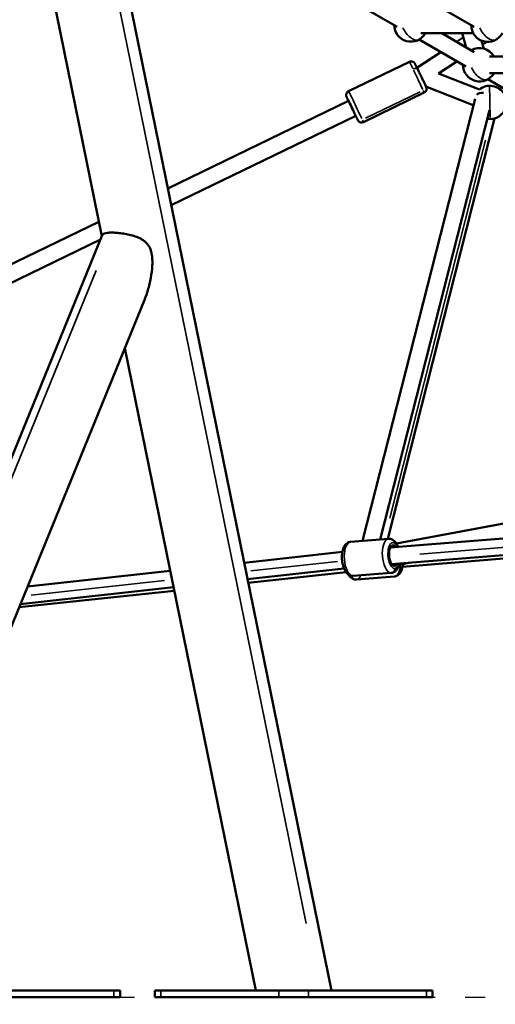
# Model space of a CAD drawing. Units: millimetres. Extents: x 0 to 25036, y 0 to 33625.
# Drawn here: x 4365 to 4935, y 13996 to 15176 of the extents above; entities that cross this region are included whole.
import ezdxf

# ---------------------------------------------------------------- set-up
doc = ezdxf.new("R2010")
doc.units = ezdxf.units.MM
doc.linetypes.add('ACAD_ISO03W100', pattern=[30, 12, -18])
doc.layers.add('MD_Visible', color=7, linetype='Continuous', lineweight=50)
doc.layers.add('MD_Visible Narrow', color=7, linetype='Continuous', lineweight=35)
doc.styles.get("Standard").update_dxf_attribs({"font": 'square721_bt_roman.ttf'})
doc.dimstyles.new('asd', dxfattribs={"dimtxt": 300, "dimasz": 100, "dimexe": 1.25, "dimexo": 0.625, "dimgap": 80, "dimtad": 1, "dimdec": 0, "dimlfac": 0.1, "dimrnd": 5, "dimtxsty": 'Standard', "dimcen": 0, "dimclrd": 256, "dimclre": 256, "dimadec": 0, "dimazin": 0, "dimtfac": 1, "dimtdec": 0, "dimtix": 1, "dimtmove": 2, "dimatfit": 3, "dimfxl": 1, "dimarcsym": 0})

# ---------------------------------------------------------------- blocks, each defined once
blk = doc.blocks.new('CustomObjectsInViewport4_0')
at = {"layer": 'MD_Visible', "extrusion": (0, 1, 0)}
for p, q in [((4738.5, 14012.8), (4407.1, 15636.7)), ((4463.4, 14916.2), (4334.5, 15547.8)), ((4761.4, 15199.5), (4817.3, 15167.1)), ((4853.5, 15199.3), (4909.4, 15166.9)), ((4908.3, 15159.3), (4845.6, 15159.3)), ((4870.5, 15159.3), (4909.6, 15136.7)), ((4888.2, 15149.1), (4896.5, 15154.6)), ((4895.2, 15159.3), (4899.9, 15142.3)), ((4843.6, 15151.8), (4899.5, 15119.4)), ((4918.4, 15150.4), (4921, 15140.8)), ((4919.6, 15145.9), (4924.4, 15149)), ((4840.9, 15117.9), (4869.5, 15136.8)), ((4970.2, 15131.6), (4927.7, 15131.6)), ((4831.8, 15125.1), (4758.9, 15089.8)), ((4866.8, 15111.1), (4888.8, 15125.6)), ((4866.8, 15111.1), (4915.7, 15092)), ((4990.5, 15111.6), (4927.8, 15111.6)), ((4851.7, 15095.5), (4908.4, 15073.3)), ((4925.8, 15104.1), (4981.8, 15071.7)), ((4849.6, 15088.2), (4776.7, 15052.9)), ((4542.4, 14973.4), (4759, 15078.2)), ((4775.6, 14551.3), (4910.7, 15080.8)), ((4546.6, 14953.2), (4767.7, 15060.2)), ((4796.7, 14553), (4927.9, 15067.2)), ((4933.6, 15057.1), (4806.1, 14553.7)), ((4201.8, 14808.7), (4459.8, 14933.5)), ((4094.6, 14012.8), (4463.8, 14917.3)), ((4205.9, 14788.4), (4461.7, 14912.2)), ((4176.8, 14012.8), (4514.7, 14840.6)), ((4647.8, 14012.8), (4490.8, 14782)), ((5317, 14641.5), (4816.3, 14548)), ((5541.8, 14601.5), (4808.9, 14543.4)), ((5543.4, 14581.5), (4810.5, 14523.5)), ((4823.5, 14520), (5544.3, 14579.4)), ((4761.2, 14550.2), (4806.9, 14553.8)), ((4751.5, 14538), (4633.9, 14525.1)), ((4753.5, 14518.1), (4638, 14505.4)), ((4819.4, 14522.7), (4833.1, 14525.3)), ((4545.2, 14515.3), (4374.2, 14496.5)), ((4638.8, 14501.1), (4756.1, 14513.6)), ((4764.5, 14509.3), (4810.1, 14512.9)), ((4814, 14508.6), (4768.3, 14504.9)), ((4549.2, 14495.7), (4365.6, 14475.5)), ((4364.1, 14471.8), (4550, 14491.6)), ((4336.5, 14012.8), (4477.9, 14012.8)), ((4477.9, 14012.8), (4485.3, 14012.8)), ((4485.3, 14012.8), (4485.3, 14004.8)), ((4526.7, 14012.8), (4534, 14012.8)), ((4526.7, 14004.8), (4526.7, 14012.8)), ((4675.4, 14012.8), (4534, 14012.8)), ((4675.4, 14012.8), (4710.8, 14012.8)), ((4852.2, 14012.8), (4710.8, 14012.8)), ((4852.2, 14012.8), (4859.5, 14012.8)), ((4859.5, 14004.8), (4859.5, 14012.8)), ((4336.5, 14004.8), (4477.9, 14004.8)), ((4477.9, 14004.8), (4485.3, 14004.8)), ((4526.7, 14004.8), (4534, 14004.8)), ((4675.4, 14004.8), (4534, 14004.8)), ((4675.4, 14004.8), (4710.8, 14004.8)), ((4852.2, 14004.8), (4710.8, 14004.8)), ((4852.2, 14004.8), (4859.5, 14004.8))]:
    blk.add_line(p, q, dxfattribs=at)
at = {"layer": 'MD_Visible', "extrusion": (1.22465e-16, 0, -1)}
for centre, start, end in [((-4833.6, 15169.2), 209.5208, 0.1257), ((-4925.8, 15169), 209.0655, 0.1257), ((-4915.9, 15121.5), 60.1257, 149.5185), ((-4915.9, 15121.5), 209.5208, 0.1257), ((-4928.2, 15076.4), 51.3585, 148.9225), ((-4928.2, 15076.4), 348.6687, 351.3585), ((-4928.2, 15076.4), 208.9225, 278.6618)]:
    blk.add_arc(centre, 20, start, end, dxfattribs=at)
at = {"layer": 'MD_Visible', "extrusion": (1.22465e-16, 1.2326e-32, -1)}
blk.add_ellipse((4921.1, 15081.2), major_axis=(-9.69, 2.47), ratio=0.671465, start_param=0.342769, end_param=1.337622, dxfattribs=at)
at = {"layer": 'MD_Visible', "extrusion": (1.22465e-16, 0, -1)}
blk.add_ellipse((4763.3, 15069.2), major_axis=(-5.4, 11.3), ratio=0.007915, start_param=-0.643504, end_param=3.785091, dxfattribs=at)
at = {"layer": 'MD_Visible', "extrusion": (1.22465e-16, 3.08149e-33, -1)}
blk.add_ellipse((4813, 14533.7), major_axis=(-1, 12.5), ratio=0.440463, start_param=2.498094, end_param=6.926689, dxfattribs=at)
at = {"layer": 'MD_Visible'}
for points, knots in [([(4831.8, 15125.1), (4832.3, 15125.3), (4832.8, 15125.5), (4833.8, 15125.6), (4834.3, 15125.6), (4835.2, 15125.4), (4835.6, 15125.3), (4836.4, 15125), (4836.7, 15124.8), (4837.3, 15124.3), (4837.5, 15124.1), (4837.8, 15123.8), (4837.9, 15123.7), (4838, 15123.5), (4838.1, 15123.4), (4838.2, 15123.3), (4838.2, 15123.2), (4838.3, 15123.1), (4838.3, 15123), (4838.5, 15122.8), (4838.6, 15122.6), (4838.7, 15122.3), (4838.8, 15122.1), (4839, 15121.7), (4839.1, 15121.5), (4839.4, 15121), (4839.5, 15120.7), (4839.8, 15120.2), (4840, 15119.8), (4840.6, 15118.5), (4841.2, 15117.4), (4842.4, 15114.8), (4843.1, 15113.4), (4844.5, 15110.5), (4845.3, 15108.9), (4846.7, 15106), (4847.4, 15104.5), (4848.7, 15101.8), (4849.3, 15100.5), (4850.4, 15098.3), (4850.9, 15097.3), (4851.6, 15095.8), (4851.8, 15095.3), (4852, 15094.7), (4852.1, 15094.7), (4852.1, 15094.4), (4852.2, 15094.4), (4852.2, 15094.2), (4852.2, 15094.2), (4852.3, 15094), (4852.3, 15093.9), (4852.4, 15093.5), (4852.5, 15093.2), (4852.5, 15092.4), (4852.4, 15092.1), (4852.3, 15091.4), (4852.2, 15091.1), (4851.9, 15090.4), (4851.8, 15090.2), (4851.3, 15089.4), (4850.9, 15089), (4850.1, 15088.4), (4849.9, 15088.3), (4849.6, 15088.2)], [0.555602, 0.555602, 0.555602, 0.555602, 0.558136, 0.558136, 0.560929, 0.560929, 0.564607, 0.564607, 0.570379, 0.570379, 0.580967, 0.580967, 0.596131, 0.596131, 0.61125, 0.61125, 0.63153, 0.63153, 0.670345, 0.670345, 0.819958, 0.819958, 0.928236, 0.928236, 1.039141, 1.039141, 1.150317, 1.150317, 1.259132, 1.259132, 1.583949, 1.583949, 1.905598, 1.905598, 2.22652, 2.22652, 2.547358, 2.547358, 2.868613, 2.868613, 3.1916, 3.1916, 3.524706, 3.524706, 3.61095, 3.61095, 3.638645, 3.638645, 3.64966, 3.64966, 3.666386, 3.666386, 3.681254, 3.681254, 3.68704, 3.68704, 3.690353, 3.690353, 3.692562, 3.692562, 3.695962, 3.695962, 3.697195, 3.697195, 3.697195, 3.697195]), ([(4758.9, 15089.8), (4758.4, 15089.6), (4758, 15089.3), (4757.2, 15088.6), (4756.9, 15088.2), (4756.5, 15087.4), (4756.3, 15087), (4756.1, 15086.1), (4756.1, 15085.8), (4756, 15085), (4756.1, 15084.8), (4756.1, 15084.3), (4756.2, 15084.1), (4756.2, 15083.9), (4756.3, 15083.8), (4756.3, 15083.7), (4756.3, 15083.6), (4756.4, 15083.5), (4756.4, 15083.4), (4756.5, 15083.1), (4756.6, 15083), (4756.8, 15082.6), (4756.8, 15082.4), (4757, 15082), (4757.1, 15081.8), (4757.4, 15081.3), (4757.5, 15081), (4757.8, 15080.5), (4757.9, 15080.2), (4758.3, 15079.3), (4758.6, 15078.7), (4758.9, 15078.1)], [5.727583, 5.727583, 5.727583, 5.727583, 5.7301165, 5.7301165, 5.7329094, 5.7329094, 5.7365873, 5.7365873, 5.74236, 5.74236, 5.7529474, 5.7529474, 5.7681114, 5.7681114, 5.7832303, 5.7832303, 5.8035112, 5.8035112, 5.8423256, 5.8423256, 5.991939, 5.991939, 6.1002168, 6.1002168, 6.2111222, 6.2111222, 6.3222976, 6.3222976, 6.4311129, 6.4311129, 6.5999489, 6.5999489, 6.5999489, 6.5999489]), ([(4767.6, 15060.1), (4767.6, 15060), (4767.7, 15059.8), (4767.9, 15059.4), (4768.1, 15059.1), (4768.3, 15058.6), (4768.4, 15058.4), (4768.7, 15057.9), (4768.8, 15057.7), (4769, 15057.3), (4769.1, 15057.1), (4769.3, 15056.7), (4769.4, 15056.5), (4769.5, 15056.2), (4769.6, 15056), (4769.7, 15055.8), (4769.8, 15055.6), (4769.9, 15055.4), (4770, 15055.3), (4770.1, 15055.1), (4770.1, 15055), (4770.3, 15054.8), (4770.3, 15054.8), (4770.4, 15054.6), (4770.4, 15054.6), (4770.5, 15054.4), (4770.6, 15054.3), (4770.8, 15054), (4771, 15053.8), (4771.7, 15053.3), (4771.9, 15053.1), (4772.6, 15052.8), (4772.9, 15052.7), (4773.5, 15052.5), (4773.8, 15052.4), (4774.7, 15052.4), (4775.3, 15052.4), (4776.2, 15052.7), (4776.5, 15052.8), (4776.7, 15052.9)], [7.9968129, 7.9968129, 7.9968129, 7.9968129, 8.0405934, 8.0405934, 8.1208804, 8.1208804, 8.2021659, 8.2021659, 8.283406, 8.283406, 8.3635805, 8.3635805, 8.4467463, 8.4467463, 8.5306794, 8.5306794, 8.6142741, 8.6142741, 8.6966865, 8.6966865, 8.7829311, 8.7829311, 8.8106261, 8.8106261, 8.8216409, 8.8216409, 8.8383667, 8.8383667, 8.8532345, 8.8532345, 8.8590212, 8.8590212, 8.8623336, 8.8623336, 8.8645423, 8.8645423, 8.8679423, 8.8679423, 8.8691757, 8.8691757, 8.8691757, 8.8691757]), ([(4475.1, 14920.5), (4473.4, 14920.5), (4471.7, 14920.4), (4468.9, 14920.1), (4467.6, 14919.9), (4465.6, 14919.2), (4464.9, 14918.7), (4464.1, 14917.9), (4463.9, 14917.6), (4463.8, 14917.3)], [23.487442, 23.487442, 23.487442, 23.487442, 24.23529, 24.23529, 24.983138, 24.983138, 25.730985, 25.730985, 26.095915, 26.095915, 26.095915, 26.095915]), ([(4514.7, 14840.6), (4516.1, 14844), (4517.4, 14847.7), (4519.9, 14856.2), (4521.1, 14861.2), (4522.9, 14871.2), (4523.5, 14876.2), (4523.9, 14883.6), (4523.9, 14886.1), (4523.7, 14890.9), (4523.4, 14893.3), (4522.7, 14896.9), (4522.3, 14898.2), (4521.4, 14900.8), (4520.9, 14902.1), (4519.6, 14904.6), (4518.8, 14905.8), (4517.1, 14907.9), (4516.1, 14908.9), (4514.2, 14910.5), (4513.2, 14911.2), (4511.1, 14912.6), (4510, 14913.2), (4506.5, 14914.9), (4504, 14915.8), (4499.4, 14917.3), (4497, 14917.9), (4492.2, 14918.9), (4489.8, 14919.3), (4485.1, 14919.9), (4482.9, 14920.1), (4478.8, 14920.4), (4476.8, 14920.5), (4475.1, 14920.5)], [12.071253, 12.071253, 12.071253, 12.071253, 13.216409, 13.216409, 14.660971, 14.660971, 16.105534, 16.105534, 16.827815, 16.827815, 17.550096, 17.550096, 17.95259, 17.95259, 18.355084, 18.355084, 18.757578, 18.757578, 19.160071, 19.160071, 19.523172, 19.523172, 19.886273, 19.886273, 20.612474, 20.612474, 21.331216, 21.331216, 22.049958, 22.049958, 22.7687, 22.7687, 23.487442, 23.487442, 23.487442, 23.487442]), ([(4818.2, 14544.2), (4817.5, 14545.9), (4816.7, 14547.6), (4814.5, 14550.6), (4813.1, 14552), (4810, 14553.5), (4808.7, 14553.8), (4807.2, 14553.8), (4807, 14553.8), (4806.9, 14553.8)], [3.7453792, 3.7453792, 3.7453792, 3.7453792, 4.0967362, 4.0967362, 4.4773531, 4.4773531, 4.7042741, 4.7042741, 4.7285933, 4.7285933, 4.7285933, 4.7285933]), ([(4764.5, 14509.3), (4763.4, 14509.2), (4762.3, 14509.4), (4760.2, 14510), (4759.3, 14510.6), (4757.2, 14512.2), (4756.3, 14513.3), (4754.4, 14516.1), (4753.5, 14518), (4752.2, 14521.9), (4751.7, 14524), (4751.1, 14528.3), (4750.9, 14530.4), (4751, 14534.5), (4751.2, 14536.6), (4752, 14540.5), (4752.5, 14542.4), (4754.3, 14545.9), (4755.4, 14547.5), (4758.2, 14549.4), (4759.4, 14549.9), (4761, 14550.1), (4761.1, 14550.2), (4761.2, 14550.2)], [4.696185, 4.696185, 4.696185, 4.696185, 4.873687, 4.873687, 5.075884, 5.075884, 5.361931, 5.361931, 5.746772, 5.746772, 6.117929, 6.117929, 6.474298, 6.474298, 6.831839, 6.831839, 7.20592, 7.20592, 7.586537, 7.586537, 7.813458, 7.813458, 7.837777, 7.837777, 7.837777, 7.837777]), ([(4810.1, 14512.9), (4811.2, 14513), (4812.2, 14513.3), (4814.2, 14514.3), (4815.1, 14515), (4816.8, 14516.9), (4817.6, 14518.1), (4818.9, 14520.9), (4819.4, 14522.5), (4819.7, 14524.2)], [1.5870007, 1.5870007, 1.5870007, 1.5870007, 1.7645029, 1.7645029, 1.9666999, 1.9666999, 2.2527475, 2.2527475, 2.5702122, 2.5702122, 2.5702122, 2.5702122]), ([(4824.1, 14523.6), (4824, 14522.5), (4823.8, 14521.4), (4823.2, 14518.3), (4822.6, 14516.4), (4820.9, 14513), (4819.8, 14511.4), (4817, 14509.4), (4815.8, 14508.9), (4814.3, 14508.7), (4814.1, 14508.7), (4814, 14508.6)], [3.431464, 3.431464, 3.431464, 3.431464, 3.626197, 3.626197, 4.000276, 4.000276, 4.380979, 4.380979, 4.60789, 4.60789, 4.632284, 4.632284, 4.632284, 4.632284]), ([(4758.6, 14511.1), (4758.9, 14510.6), (4759.2, 14510.1), (4760.7, 14508), (4762.1, 14506.6), (4765.2, 14505.1), (4766.5, 14504.8), (4768, 14504.9), (4768.2, 14504.9), (4768.3, 14504.9)], [7.1870591, 7.1870591, 7.1870591, 7.1870591, 7.3020787, 7.3020787, 7.6827814, 7.6827814, 7.9096929, 7.9096929, 7.9340866, 7.9340866, 7.9340866, 7.9340866])]:
    blk.add_open_spline(points, degree=3, knots=knots, dxfattribs=at)
at = {"layer": 'MD_Visible Narrow', "extrusion": (0, 1, 0)}
for p, q in [((4413.7, 15535.8), (4708.2, 14093)), ((4920.9, 15141.3), (4918.5, 15149.9)), ((4779.1, 15057.5), (4844.7, 15089.2)), ((4808.3, 14578.5), (4923, 15031.2)), ((4456.6, 14875.1), (4123.1, 14058.2)), ((4844.3, 14535.4), (5504.7, 14587.7)), ((4641.8, 14515.2), (4745.5, 14526.6)), ((4378.5, 14486.2), (4538.5, 14503.8)), ((4477.9, 14012.4), (4477.9, 14005.2)), ((4534, 14005.2), (4534, 14012.4)), ((4675.4, 14005.2), (4675.4, 14012.4)), ((4710.8, 14005.2), (4710.8, 14012.4)), ((4852.2, 14005.2), (4852.2, 14012.4))]:
    blk.add_line(p, q, dxfattribs=at)
at = {"layer": 'MD_Visible Narrow'}
for centre, major_axis, ratio, start_param, end_param in [((4833.6, 15169.2), (-9.7, 17.5), 0.507403, 1.477066, 3.053986), ((4925.8, 15169), (-9.7, 17.5), 0.507403, 1.477066, 3.053986), ((4837.2, 15114), (4.49, 2.2), 0.527439, 0.078074, 1.483406), ((4915.9, 15121.5), (-9.7, 17.5), 0.507403, 1.477066, 3.053986), ((4928.2, 15076.4), (-0.4, 20), 0.00004, 0.159123, 2.984621), ((4767.8, 15071.3), (-8.9, 18.5), 0.007915, 3.826494, 6.153886), ((4767.8, 15071.3), (-8.9, 18.5), 0.007915, 3.169373, 3.669415), ((4808.5, 14533.4), (-1.6, 20.4), 0.440463, 0.156269, 2.969119), ((4767.4, 14509.9), (0.49, 4.98), 0.894972, 1.833234, 3.072732), ((4766.6, 14525.3), (-1.7, 20.4), 0.4403, 3.176131, 3.797825), ((4808.5, 14533.4), (-1.6, 20.4), 0.440463, 3.126199, 3.140782)]:
    blk.add_ellipse(centre, major_axis=major_axis, ratio=ratio, start_param=start_param, end_param=end_param, dxfattribs=at)
at = {"layer": 'MD_Visible Narrow', "extrusion": (1.22465e-16, 0, -1)}
for centre, major_axis, ratio, start_param, end_param in [((4840.7, 15106.6), (-8.9, 18.5), 0.007915, 0.05076, 0.964434), ((4840.7, 15106.6), (-8.9, 18.5), 0.007915, 1.093734, 2.507451), ((4840.7, 15106.6), (-8.9, 18.5), 0.007915, 2.61377, 3.113813), ((4762.9, 14529.7), (-1.6, 20.4), 0.440463, 3.298672, 6.126106), ((4812.3, 14529.1), (-1.7, 20.4), 0.4403, 1.967327, 3.079789)]:
    blk.add_ellipse(centre, major_axis=major_axis, ratio=ratio, start_param=start_param, end_param=end_param, dxfattribs=at)
at = {"layer": 'MD_Visible Narrow', "extrusion": (1.22465e-16, -6.16298e-33, -1)}
blk.add_ellipse((4763.3, 15069.2), major_axis=(-6.7, 14), ratio=0.007915, start_param=-0.625528, end_param=3.767117, dxfattribs=at)
at = {"layer": 'MD_Visible Narrow', "extrusion": (1.22465e-16, 1.54074e-33, -1)}
blk.add_ellipse((4813, 14533.7), major_axis=(-1.2, 15.5), ratio=0.440463, start_param=2.516068, end_param=6.908713, dxfattribs=at)
at = {"layer": 'MD_Visible Narrow', "extrusion": (1.22465e-16, 7.70372e-34, -1)}
blk.add_ellipse((4809.6, 14517.9), major_axis=(-0.21, 5), ratio=0.897653, start_param=1.616321, end_param=3.030038, dxfattribs=at)
blk = doc.blocks.new('*D4')
at = {"lineweight": -2, "transparency": 16777216}
blk.add_line((1944, 18464.1), (12075.6, 18464.1), dxfattribs=at)
at = {"transparency": 16777216}
for points in [[(1944, 18497.4), (1944, 18430.8), (1744, 18464.1)], [(12075.6, 18497.4), (12075.6, 18430.8), (12275.6, 18464.1)]]:
    blk.add_solid(points, dxfattribs=at)
at = {"layer": 'Defpoints', "color": 0, "transparency": 16777216}
for p in [(12275.6, 18464.1), (1744, 14151.2), (12275.6, 14024.1)]:
    blk.add_point(p, dxfattribs=at)
at = {"color": 0, "transparency": 16777216, "insert": (7009.8, 18818.3), "char_height": 400, "attachment_point": 5}
blk.add_mtext('1055', dxfattribs=at)
blk = doc.blocks.new('*D5')
at = {"lineweight": -2, "transparency": 16777216}
blk.add_line((1631, 18183.1), (1631, 14196.2), dxfattribs=at)
at = {"transparency": 16777216}
for points in [[(1597.7, 18183.1), (1664.3, 18183.1), (1631, 18383.1)], [(1597.7, 14196.2), (1664.3, 14196.2), (1631, 13996.2)]]:
    blk.add_solid(points, dxfattribs=at)
at = {"layer": 'Defpoints', "color": 0, "transparency": 16777216}
for p in [(7162.4, 18383.1), (1631, 13996.2), (7516.6, 13996.2)]:
    blk.add_point(p, dxfattribs=at)
at = {"color": 0, "transparency": 16777216, "insert": (1276.6, 16189.6), "char_height": 400, "attachment_point": 5, "rotation": 90}
blk.add_mtext('435', dxfattribs=at)
blk = doc.blocks.new('*D19')
at = {"linetype": 'ACAD_ISO03W100', "lineweight": -2, "ltscale": 2, "transparency": 16777216}
for p, q in [((4140.3, 15605.9), (12402.6, 15605.9)), ((4118.6, 14004.8), (12402.6, 14004.8))]:
    blk.add_line(p, q, dxfattribs=at)
at = {"lineweight": -2, "ltscale": 2, "transparency": 16777216}
blk.add_line((12401.3, 15455.9), (12401.3, 14154.8), dxfattribs=at)
at = {"ltscale": 2, "transparency": 16777216}
for points in [[(12376.3, 15455.9), (12426.3, 15455.9), (12401.3, 15605.9)], [(12376.3, 14154.8), (12426.3, 14154.8), (12401.3, 14004.8)]]:
    blk.add_solid(points, dxfattribs=at)
at = {"layer": 'Defpoints', "color": 0, "ltscale": 2, "transparency": 16777216}
for p in [(4139.7, 15605.9), (4118, 14004.8), (12401.3, 14004.8)]:
    blk.add_point(p, dxfattribs=at)
at = {"color": 0, "ltscale": 2, "transparency": 16777216, "insert": (12609, 14805.4), "char_height": 250, "attachment_point": 5, "rotation": 90}
blk.add_mtext('160', dxfattribs=at)

msp = doc.modelspace()

# ---------------------------------------------------------------- block references
at = {"layer": 'MD_Visible'}
msp.add_blockref('CustomObjectsInViewport4_0', (0, 0), dxfattribs=at)

# ---------------------------------------------------------------- dimensions: what is measured, and where the dimension line sits
dim = msp.add_linear_dim(base=(12275.6, 18464.1), p1=(1744, 14151.2), p2=(12275.6, 14024.1), dimstyle='asd', override={"dimtxt": 400, "dimasz": 200, "dimgap": 150, "dimse1": 1, "dimse2": 1})
dim.commit()
dim.dimension.update_dxf_attribs({"geometry": '*D4', "text_midpoint": (7009.8, 18818.3)})
dim = msp.add_linear_dim(base=(1631, 13996.2), p1=(7162.4, 18383.1), p2=(7516.6, 13996.2), angle=90, text='435', dimstyle='asd', override={"dimtxt": 400, "dimasz": 200, "dimgap": 150, "dimse1": 1, "dimse2": 1})
dim.commit()
dim.dimension.update_dxf_attribs({"geometry": '*D5', "text_midpoint": (1276.6, 16189.6)})
at = {"ltscale": 2}
dim = msp.add_linear_dim(base=(12401.3, 14004.8), p1=(4139.7, 15605.9), p2=(4118, 14004.8), angle=90, dimstyle='asd', override={"dimtxt": 250, "dimasz": 150, "dimtad": 4, "dimse1": 0, "dimse2": 0}, dxfattribs=at)
dim.commit()
dim.dimension.update_dxf_attribs({"geometry": '*D19', "text_midpoint": (12609, 14805.4)})

doc.saveas('drawing.dxf')
